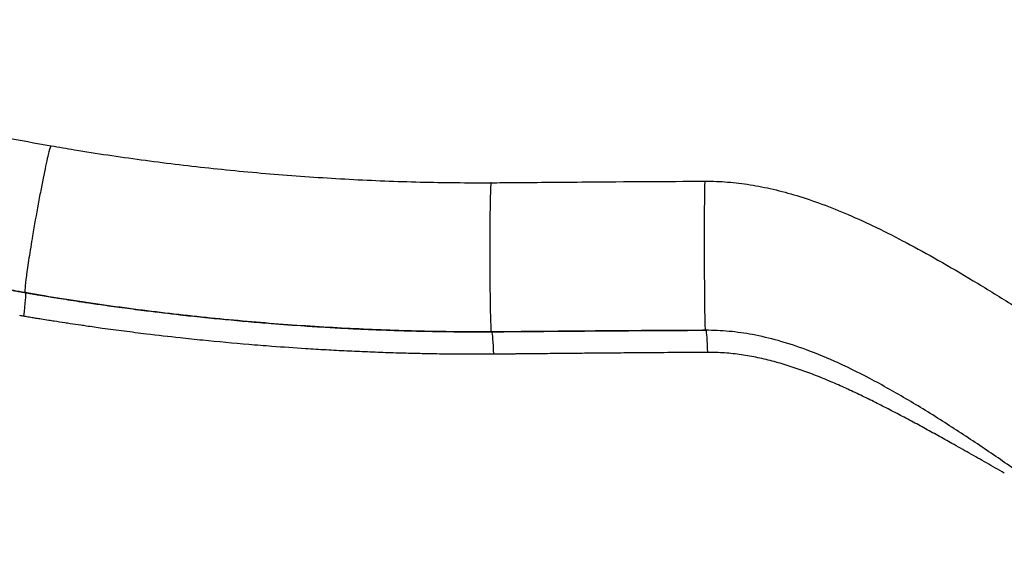
# Model space of a CAD drawing. Units: millimetres. Extents: x 2861 to 20057, y 1423 to 4316.
# Drawn here: x 14078 to 14491, y 1677 to 1905 of the extents above; entities that cross this region are included whole.
import ezdxf

# ---------------------------------------------------------------- set-up
doc = ezdxf.new("R2010")
doc.units = ezdxf.units.MM
doc.styles.get("Standard").update_dxf_attribs({"font": 'arial.ttf'})
doc.dimstyles.new('ISO-25', dxfattribs={"dimtxt": 2.5, "dimasz": 2.5, "dimexe": 1.25, "dimexo": 0.625, "dimtad": 1, "dimtxsty": 'Standard', "dimcen": 2.5, "dimadec": 0, "dimazin": 0, "dimtfac": 1, "dimtmove": 0, "dimatfit": 3, "dimfxl": 1, "dimarcsym": 0})

# ---------------------------------------------------------------- blocks, each defined once
blk = doc.blocks.new('*D3')
at = {"color": 0, "lineweight": -2, "transparency": 16777216}
for p, q in [((10140, 3982.84), (10140, 4034.09)), ((10240, 4032.84), (14686.82, 4032.84)), ((14786.82, 3982.84), (14786.82, 4034.09))]:
    blk.add_line(p, q, dxfattribs=at)
at = {"color": 0, "transparency": 16777216}
for points in [[(10240, 4049.5), (10240, 4016.17), (10140, 4032.84)], [(14686.82, 4049.5), (14686.82, 4016.17), (14786.82, 4032.84)]]:
    blk.add_solid(points, dxfattribs=at)
at = {"layer": 'Defpoints', "color": 0, "transparency": 16777216}
for p in [(14786.82, 4032.84), (10140, 3179.79), (14786.82, 1600.24)]:
    blk.add_point(p, dxfattribs=at)
at = {"color": 0, "transparency": 16777216, "insert": (12463.41, 4184.95), "char_height": 200, "attachment_point": 5}
blk.add_mtext('465', dxfattribs=at)
blk = doc.blocks.new('*D11')
at = {"color": 0, "lineweight": -2, "transparency": 16777216}
for p, q in [((14903.82, 3240.63), (14955.07, 3240.63)), ((14953.82, 1588.02), (14953.82, 3160.63)), ((14903.82, 1508.02), (14955.07, 1508.02))]:
    blk.add_line(p, q, dxfattribs=at)
at = {"color": 0, "transparency": 16777216}
for points in [[(14940.49, 3160.63), (14967.16, 3160.63), (14953.82, 3240.63)], [(14940.49, 1588.02), (14967.16, 1588.02), (14953.82, 1508.02)]]:
    blk.add_solid(points, dxfattribs=at)
at = {"layer": 'Defpoints', "color": 0, "transparency": 16777216}
for p in [(12488.84, 3240.63), (14953.82, 3240.63), (11816.73, 1508.02)]:
    blk.add_point(p, dxfattribs=at)
at = {"color": 0, "transparency": 16777216, "insert": (15055.09, 2374.33), "char_height": 120, "attachment_point": 5, "rotation": 90}
blk.add_mtext('175', dxfattribs=at)

msp = doc.modelspace()

# ---------------------------------------------------------------- linework, layer by layer
at = {"extrusion": (1.15556e-33, -2.22045e-16, -1)}
msp.add_ellipse((14365.28, 1805.719), major_axis=(0.073, -31.25), ratio=0.0113621, start_param=0.0387463, end_param=3.1416207, dxfattribs=at)
at = {"extrusion": (-9.62965e-35, -2.22045e-16, -1)}
for centre, major_axis, ratio, start_param, end_param in [((14365.273, 1805.719), (-0.073, 31.25), 0.0113862, -0.0000283, 0.0090626), ((14365.28, 1805.719), (0.073, -31.25), 0.0113621, 0.0000578, 0.0387463)]:
    msp.add_ellipse(centre, major_axis=major_axis, ratio=ratio, start_param=start_param, end_param=end_param, dxfattribs=at)
for centre, major_axis, ratio, start_param, end_param in [((14077.694, 1775.531), (2.567, 14.779), 0.0708013, -1.2267415, -0.0919714), ((14085.587, 1821.046), (-5.448, -30.779), 0.0348161, -0.02573, 0.000088), ((14275.481, 1805.095), (0.05, -31.259), 0.0182742, -0.0386494, 0.0000562), ((14275.714, 1758.951), (-0.076, 15), 0.0627188, -1.1953211, -0.1234846), ((14365.509, 1759.603), (-0.064, 15), 0.056884, -1.1882715, -0.1333664)]:
    msp.add_ellipse(centre, major_axis=major_axis, ratio=ratio, start_param=start_param, end_param=end_param)
at = {"extrusion": (-3.69779e-32, -2.22045e-16, -1)}
msp.add_ellipse((14266.919, 2859.237), major_axis=(-877.311, -659.621), ratio=0.9950045, start_param=-0.7566432, end_param=-0.7550982, dxfattribs=at)
at = {"extrusion": (6.16298e-33, -2.22045e-16, -1)}
msp.add_ellipse((14247.929, 2780.242), major_axis=(-1056.651, 188.952), ratio=0.9445708, start_param=-1.7648481, end_param=-1.7604735, dxfattribs=at)
for points, knots in [([(13926.243, 1895.569), (13929.368, 1894.439), (13932.499, 1893.325), (13944.492, 1889.126), (13953.394, 1886.153), (13971.282, 1880.465), (13980.271, 1877.748), (13998.331, 1872.574), (14007.403, 1870.116), (14025.624, 1865.46), (14034.774, 1863.262), (14053.142, 1859.129), (14062.361, 1857.194), (14078.066, 1854.133), (14084.54, 1852.939), (14091.025, 1851.81)], [0, 0, 0, 0, 10.0001259, 10.0001259, 38.2400493, 38.2400493, 66.5006806, 66.5006806, 94.7946443, 94.7946443, 123.1220703, 123.1220703, 151.4810311, 151.4810311, 171.3012835, 171.3012835, 171.3012835, 171.3012835]), ([(14091.031, 1851.809), (14090.971, 1851.82), (14090.72, 1851.429), (14090.049, 1849.062), (14088.739, 1843.354), (14087.246, 1836.028), (14085.226, 1825.318), (14083.406, 1814.998), (14081.707, 1804.504), (14080.591, 1796.821), (14080.006, 1791.714), (14080.012, 1790.389), (14080.113, 1790.282)], [0.0258678, 0.0258678, 0.0258678, 0.0258678, 0.1928909, 0.5205244, 0.7389468, 1.1757915, 1.3942138, 1.8310585, 2.1586921, 2.4863256, 2.8139591, 3.1415927, 3.1415927, 3.1415927, 3.1415927]), ([(14091.031, 1851.809), (14094.303, 1851.24), (14097.578, 1850.686), (14110.149, 1848.628), (14119.465, 1847.238), (14138.246, 1844.699), (14147.712, 1843.552), (14166.888, 1841.487), (14176.6, 1840.574), (14196.205, 1838.994), (14206.1, 1838.331), (14225.925, 1837.275), (14235.857, 1836.883), (14255.669, 1836.388), (14265.551, 1836.284), (14275.431, 1836.334)], [0, 0, 0, 0, 10.0001242, 10.0001242, 38.3480876, 38.3480876, 67.0361424, 67.0361424, 96.3779706, 96.3779706, 126.2022167, 126.2022167, 156.0895015, 156.0895015, 185.8007409, 185.8007409, 185.8007409, 185.8007409]), ([(13904.856, 1836.846), (13905.146, 1836.741), (13905.437, 1836.636), (13906.754, 1836.161), (13907.78, 1835.793), (13909.492, 1835.181), (13910.177, 1834.937), (13912.232, 1834.208), (13913.603, 1833.725), (13915.662, 1833.004), (13916.348, 1832.765), (13919.095, 1831.81), (13921.158, 1831.1), (13924.599, 1829.928), (13925.976, 1829.462), (13930.112, 1828.072), (13932.873, 1827.158), (13937.02, 1825.803), (13938.403, 1825.354), (13942.556, 1824.017), (13945.329, 1823.137), (13949.493, 1821.835), (13950.882, 1821.404), (13956.442, 1819.691), (13960.621, 1818.432), (13967.598, 1816.378), (13970.392, 1815.568), (13978.736, 1813.188), (13984.295, 1811.652), (13992.628, 1809.425), (13995.392, 1808.698), (14003.692, 1806.552), (14009.239, 1805.167), (14017.575, 1803.158), (14020.357, 1802.499), (14027.319, 1800.882), (14031.502, 1799.937), (14037.088, 1798.712), (14038.485, 1798.409), (14042.678, 1797.507), (14045.476, 1796.918), (14049.677, 1796.051), (14051.078, 1795.764), (14054.582, 1795.056), (14056.686, 1794.638), (14059.493, 1794.088), (14060.195, 1793.952), (14062.301, 1793.544), (14063.706, 1793.275), (14065.813, 1792.876), (14066.516, 1792.744), (14068.273, 1792.415), (14069.328, 1792.219), (14070.735, 1791.96), (14071.086, 1791.896), (14072.142, 1791.703), (14072.845, 1791.575), (14073.901, 1791.384), (14074.253, 1791.32), (14075.309, 1791.131), (14076.013, 1791.005), (14077.069, 1790.817), (14077.421, 1790.755), (14078.478, 1790.568), (14079.182, 1790.445), (14079.962, 1790.308), (14080.038, 1790.295), (14080.113, 1790.282)], [6.2784482, 6.2784482, 6.2784482, 6.2784482, 6.2969369, 6.2969369, 6.3621649, 6.3621649, 6.4056626, 6.4056626, 6.492668, 6.492668, 6.5361731, 6.5361731, 6.6666968, 6.6666968, 6.7537195, 6.7537195, 6.9277793, 6.9277793, 7.0148154, 7.0148154, 7.1888978, 7.1888978, 7.2759432, 7.2759432, 7.5370902, 7.5370902, 7.7111926, 7.7111926, 8.056243, 8.056243, 8.2271838, 8.2271838, 8.569036, 8.569036, 8.739966, 8.739966, 8.9963663, 8.9963663, 9.0818329, 9.0818329, 9.2527637, 9.2527637, 9.338227, 9.338227, 9.4664185, 9.4664185, 9.5091479, 9.5091479, 9.5946253, 9.5946253, 9.6373757, 9.6373757, 9.7015143, 9.7015143, 9.722897, 9.722897, 9.7656666, 9.7656666, 9.7870534, 9.7870534, 9.8298306, 9.8298306, 9.8512211, 9.8512211, 9.8940055, 9.8940055, 9.898592, 9.898592, 9.898592, 9.898592]), ([(14275.424, 1836.334), (14278.749, 1836.351), (14282.075, 1836.387), (14295.378, 1836.5), (14305.356, 1836.585), (14331.953, 1836.793), (14348.575, 1836.9), (14365.2, 1836.968)], [0, 0, 0, 0, 10.0000441, 10.0000441, 40.0000633, 40.0000633, 89.9619428, 89.9619428, 89.9619428, 89.9619428]), ([(14275.431, 1836.334), (14278.757, 1836.351), (14282.082, 1836.387), (14295.385, 1836.5), (14305.363, 1836.585), (14331.959, 1836.793), (14348.579, 1836.9), (14365.203, 1836.968)], [0, 0, 0, 0, 10.0000441, 10.0000441, 40.0000633, 40.0000633, 89.9574961, 89.9574961, 89.9574961, 89.9574961]), ([(14365.207, 1836.97), (14368.337, 1836.983), (14371.471, 1836.864), (14377.751, 1836.367), (14380.901, 1835.987), (14387.26, 1834.979), (14390.471, 1834.342), (14396.999, 1832.815), (14400.316, 1831.912), (14407.111, 1829.846), (14410.587, 1828.666), (14417.765, 1826.021), (14421.463, 1824.538), (14429.106, 1821.267), (14433.047, 1819.463), (14441.177, 1815.542), (14445.358, 1813.407), (14453.966, 1808.838), (14458.388, 1806.394), (14467.746, 1801.071), (14472.672, 1798.177), (14482.858, 1792.055), (14488.113, 1788.818), (14498.896, 1782.067), (14504.42, 1778.547), (14515.663, 1771.301), (14521.38, 1767.57), (14532.803, 1760.043), (14538.512, 1756.248), (14549.774, 1748.738), (14555.331, 1745.02), (14566.237, 1737.727), (14571.591, 1734.147), (14582.125, 1727.136), (14587.309, 1723.7), (14597.569, 1716.943), (14602.647, 1713.621), (14612.572, 1707.19), (14617.423, 1704.077), (14626.78, 1698.145), (14631.293, 1695.317), (14639.972, 1689.965), (14644.147, 1687.431), (14652.25, 1682.603), (14656.184, 1680.303), (14663.762, 1675.97), (14667.414, 1673.928), (14674.319, 1670.168), (14677.586, 1668.435), (14683.763, 1665.259), (14686.685, 1663.803), (14692.199, 1661.154), (14694.804, 1659.949), (14699.684, 1657.788), (14701.972, 1656.821), (14706.171, 1655.138), (14708.101, 1654.408), (14711.628, 1653.16), (14713.234, 1652.633), (14716.033, 1651.791), (14717.254, 1651.46), (14719.261, 1650.973), (14720.084, 1650.802), (14721.314, 1650.582), (14721.755, 1650.524), (14722.157, 1650.48), (14722.239, 1650.475), (14722.239, 1650.475)], [0, 0, 0, 0, 9.4035344, 9.4035344, 18.9118229, 18.9118229, 28.7205973, 28.7205973, 39.0227581, 39.0227581, 50.0335552, 50.0335552, 62.000473, 62.000473, 75.0467373, 75.0467373, 89.22514, 89.22514, 104.550515, 104.550515, 121.9648954, 121.9648954, 140.9010131, 140.9010131, 161.1566121, 161.1566121, 182.460898, 182.460898, 204.1038594, 204.1038594, 225.4954737, 225.4954737, 246.4375784, 246.4375784, 267.0209003, 267.0209003, 287.50858, 287.50858, 307.4207549, 307.4207549, 326.3367427, 326.3367427, 344.2431175, 344.2431175, 361.550163, 361.550163, 378.1186439, 378.1186439, 393.5410451, 393.5410451, 408.0096127, 408.0096127, 421.6721937, 421.6721937, 434.5809327, 434.5809327, 446.5767707, 446.5767707, 457.884849, 457.884849, 468.1797542, 468.1797542, 477.4495573, 477.4495573, 485.7878532, 485.7878532, 490.7953903, 490.7953903, 490.7953903, 490.7953903]), ([(14080.139, 1790.267), (14076.866, 1790.837), (14073.595, 1791.423), (14060.757, 1793.787), (14051.21, 1795.683), (14032.18, 1799.741), (14022.695, 1801.902), (14003.798, 1806.489), (13994.384, 1808.913), (13975.638, 1814.023), (13966.303, 1816.708), (13947.724, 1822.337), (13938.477, 1825.28), (13925.32, 1829.673), (13921.374, 1831.016), (13917.437, 1832.384)], [0, 0, 0, 0, 10.0001087, 10.0001087, 39.2899838, 39.2899838, 68.5634955, 68.5634955, 97.8134115, 97.8134115, 127.0358471, 127.0358471, 156.2280895, 156.2280895, 168.7675289, 168.7675289, 168.7675289, 168.7675289]), ([(14275.431, 1836.334), (14275.399, 1836.334), (14275.306, 1835.905), (14275.18, 1833.467), (14275.035, 1827.659), (14274.946, 1820.236), (14274.898, 1809.403), (14274.917, 1798.973), (14275.014, 1788.36), (14275.15, 1780.573), (14275.322, 1775.37), (14275.447, 1773.99), (14275.51, 1773.859)], [0.0387508, 0.0387508, 0.0387508, 0.0387508, 0.2062049, 0.5323591, 0.7497952, 1.1846675, 1.4021036, 1.8369759, 2.1631301, 2.4892843, 2.8154385, 3.1415927, 3.1415927, 3.1415927, 3.1415927]), ([(14080.113, 1790.282), (14080.392, 1790.234), (14080.67, 1790.185), (14081.658, 1790.014), (14082.368, 1789.892), (14083.433, 1789.709), (14083.788, 1789.648), (14084.858, 1789.466), (14085.572, 1789.346), (14086.644, 1789.165), (14087.002, 1789.105), (14088.44, 1788.865), (14089.52, 1788.686), (14091.325, 1788.391), (14092.05, 1788.273), (14094.233, 1787.92), (14095.692, 1787.687), (14097.886, 1787.342), (14098.62, 1787.227), (14100.832, 1786.883), (14102.311, 1786.657), (14104.533, 1786.322), (14105.276, 1786.21), (14108.267, 1785.765), (14110.515, 1785.438), (14114.276, 1784.902), (14115.789, 1784.69), (14120.355, 1784.06), (14123.41, 1783.651), (14128.006, 1783.056), (14129.548, 1782.86), (14135.763, 1782.081), (14140.437, 1781.526), (14148.262, 1780.646), (14151.414, 1780.305), (14160.946, 1779.313), (14167.32, 1778.705), (14176.898, 1777.87), (14180.11, 1777.603), (14187.981, 1776.983), (14192.626, 1776.645), (14198.703, 1776.24), (14200.132, 1776.148), (14204.418, 1775.878), (14207.277, 1775.709), (14211.568, 1775.471), (14212.999, 1775.395), (14217.291, 1775.173), (14220.152, 1775.036), (14224.444, 1774.847), (14225.874, 1774.787), (14230.163, 1774.614), (14233.021, 1774.51), (14237.306, 1774.371), (14238.732, 1774.327), (14242.296, 1774.225), (14244.433, 1774.17), (14247.282, 1774.105), (14247.994, 1774.09), (14250.126, 1774.046), (14251.547, 1774.019), (14253.678, 1773.983), (14254.387, 1773.972), (14256.514, 1773.94), (14257.93, 1773.922), (14260.055, 1773.899), (14260.762, 1773.893), (14262.881, 1773.874), (14264.293, 1773.865), (14266.41, 1773.855), (14267.114, 1773.852), (14268.874, 1773.848), (14269.929, 1773.846), (14271.336, 1773.847), (14271.687, 1773.847), (14272.741, 1773.849), (14273.442, 1773.851), (14274.493, 1773.855), (14274.844, 1773.856), (14275.299, 1773.858), (14275.404, 1773.859), (14275.51, 1773.859)], [9.898592, 9.898592, 9.898592, 9.898592, 9.9154136, 9.9154136, 9.9583005, 9.9583005, 9.9797809, 9.9797809, 10.0229035, 10.0229035, 10.0445439, 10.0445439, 10.1097507, 10.1097507, 10.1534528, 10.1534528, 10.2413943, 10.2413943, 10.2856264, 10.2856264, 10.3745957, 10.3745957, 10.419326, 10.419326, 10.5544609, 10.5544609, 10.6453062, 10.6453062, 10.8287038, 10.8287038, 10.9212117, 10.9212117, 11.2017213, 11.2017213, 11.3910231, 11.3910231, 11.7744977, 11.7744977, 11.9684093, 11.9684093, 12.2500403, 12.2500403, 12.3364807, 12.3364807, 12.5093624, 12.5093624, 12.5957933, 12.5957933, 12.768609, 12.768609, 12.8549832, 12.8549832, 13.0276381, 13.0276381, 13.1138953, 13.1138953, 13.2430066, 13.2430066, 13.2859618, 13.2859618, 13.3717456, 13.3717456, 13.4145729, 13.4145729, 13.500095, 13.500095, 13.5427864, 13.5427864, 13.6279899, 13.6279899, 13.6704986, 13.6704986, 13.7341428, 13.7341428, 13.7553409, 13.7553409, 13.7977652, 13.7977652, 13.8189791, 13.8189791, 13.8253459, 13.8253459, 13.8253459, 13.8253459]), ([(14275.532, 1773.836), (14272.205, 1773.82), (14268.879, 1773.82), (14255.945, 1773.883), (14246.337, 1774.064), (14226.892, 1774.682), (14217.053, 1775.127), (14197.13, 1776.283), (14187.045, 1777.001), (14166.785, 1778.711), (14156.607, 1779.705), (14136.326, 1781.963), (14126.221, 1783.226), (14106.22, 1786.011), (14096.321, 1787.529), (14084.344, 1789.541), (14082.241, 1789.901), (14080.139, 1790.267)], [0, 0, 0, 0, 10.0001162, 10.0001162, 38.8841814, 38.8841814, 68.4934936, 68.4934936, 98.8909804, 98.8909804, 129.6417592, 129.6417592, 160.2712386, 160.2712386, 190.3979254, 190.3979254, 196.8199493, 196.8199493, 196.8199493, 196.8199493]), ([(14179.211, 1628.679), (14170.803, 1629.266), (14162.401, 1629.942), (14143.664, 1631.651), (14133.331, 1632.73), (14112.698, 1635.158), (14102.395, 1636.507), (14081.838, 1639.474), (14071.581, 1641.091), (14051.173, 1644.584), (14041.019, 1646.458), (14020.7, 1650.482), (14010.534, 1652.635), (13990.263, 1657.204), (13980.158, 1659.622), (13960.016, 1664.72), (13949.976, 1667.402), (13929.973, 1673.026), (13920.008, 1675.969), (13900.16, 1682.116), (13890.275, 1685.319), (13870.596, 1691.982), (13860.799, 1695.443), (13841.299, 1702.62), (13831.595, 1706.337), (13812.289, 1714.023), (13802.687, 1717.992), (13783.591, 1726.18), (13774.097, 1730.399), (13755.221, 1739.084), (13745.838, 1743.552), (13727.194, 1752.729), (13717.933, 1757.44), (13699.882, 1766.921), (13691.088, 1771.682), (13679.445, 1778.177), (13676.541, 1779.813), (13673.644, 1781.461)], [3.4613104, 3.4613104, 3.4613104, 3.4613104, 28.748447, 28.748447, 59.914838, 59.914838, 91.086456, 91.086456, 122.2375695, 122.2375695, 153.2135428, 153.2135428, 184.3913606, 184.3913606, 215.5626036, 215.5626036, 246.7368135, 246.7368135, 277.9109184, 277.9109184, 309.0824133, 309.0824133, 340.2532481, 340.2532481, 371.4296756, 371.4296756, 402.6009699, 402.6009699, 433.7706773, 433.7706773, 464.9470334, 464.9470334, 496.1197231, 496.1197231, 526.1220118, 526.1220118, 536.1220966, 536.1220966, 536.1220966, 536.1220966]), ([(14179.068, 1628.689), (14178.638, 1628.719), (14178.208, 1628.749), (14177.778, 1628.78), (14175.62, 1628.933), (14173.463, 1629.092), (14171.306, 1629.257), (14166.992, 1629.587), (14162.679, 1629.941), (14158.369, 1630.318), (14156.213, 1630.507), (14154.059, 1630.701), (14151.904, 1630.901), (14149.75, 1631.102), (14147.597, 1631.308), (14145.444, 1631.52), (14141.138, 1631.944), (14136.834, 1632.392), (14132.533, 1632.863), (14128.231, 1633.334), (14123.933, 1633.828), (14119.637, 1634.346), (14115.341, 1634.864), (14111.048, 1635.406), (14106.758, 1635.97), (14098.177, 1637.1), (14089.609, 1638.323), (14081.058, 1639.64), (14072.502, 1640.956), (14063.963, 1642.366), (14055.444, 1643.868), (14021.304, 1649.888), (13987.493, 1657.388), (13954.092, 1666.338), (13937.37, 1670.819), (13920.751, 1675.663), (13904.247, 1680.867), (13887.74, 1686.071), (13871.348, 1691.636), (13855.083, 1697.555), (13823.747, 1708.961), (13792.883, 1721.686), (13762.574, 1735.703), (13732.35, 1749.681), (13702.679, 1764.944), (13673.645, 1781.461)], [-53.8952062, -53.8952062, -53.8952062, -53.8952062, -53.7658811, -53.7658811, -53.7658811, -53.1165832, -53.1165832, -53.1165832, -51.8181045, -51.8181045, -51.8181045, -51.1689038, -51.1689038, -51.1689038, -50.5197157, -50.5197157, -50.5197157, -49.2213375, -49.2213375, -49.2213375, -47.9228907, -47.9228907, -47.9228907, -46.6242959, -46.6242959, -46.6242959, -44.0263448, -44.0263448, -44.0263448, -41.4268469, -41.4268469, -41.4268469, -31.0095171, -31.0095171, -31.0095171, -25.793968, -25.793968, -25.793968, -20.5772068, -20.5772068, -20.5772068, -10.5263673, -10.5263673, -10.5263673, -0.5033323, -0.5033323, -0.5033323, -0.5033323]), ([(14271.874, 1764.435), (14270.838, 1764.432), (14269.81, 1764.43), (14268.067, 1764.431), (14267.357, 1764.432), (14265.222, 1764.436), (14263.798, 1764.442), (14261.661, 1764.455), (14260.948, 1764.461), (14258.806, 1764.478), (14257.378, 1764.493), (14255.234, 1764.519), (14254.518, 1764.529), (14252.37, 1764.559), (14250.938, 1764.583), (14248.788, 1764.622), (14248.071, 1764.636), (14245.199, 1764.693), (14243.045, 1764.743), (14239.452, 1764.837), (14238.014, 1764.877), (14233.695, 1765.006), (14230.815, 1765.103), (14226.493, 1765.266), (14225.052, 1765.323), (14220.727, 1765.501), (14217.844, 1765.632), (14213.519, 1765.843), (14212.078, 1765.916), (14207.755, 1766.144), (14204.874, 1766.306), (14200.554, 1766.565), (14199.116, 1766.654), (14192.987, 1767.045), (14188.3, 1767.372), (14180.376, 1767.972), (14177.139, 1768.231), (14167.477, 1769.043), (14161.056, 1769.635), (14151.461, 1770.6), (14148.284, 1770.933), (14140.394, 1771.792), (14135.683, 1772.334), (14129.42, 1773.093), (14127.866, 1773.285), (14123.23, 1773.867), (14120.149, 1774.266), (14115.545, 1774.882), (14114.019, 1775.089), (14110.225, 1775.612), (14107.958, 1775.932), (14104.94, 1776.367), (14104.19, 1776.476), (14101.948, 1776.804), (14100.457, 1777.025), (14098.224, 1777.36), (14097.483, 1777.473), (14095.269, 1777.81), (14093.797, 1778.038), (14091.594, 1778.382), (14090.862, 1778.498), (14089.041, 1778.787), (14087.95, 1778.961), (14086.499, 1779.196), (14086.137, 1779.255), (14085.055, 1779.431), (14084.334, 1779.549), (14083.255, 1779.726), (14082.896, 1779.786), (14081.821, 1779.964), (14081.104, 1780.083), (14080.107, 1780.251), (14079.826, 1780.298), (14079.545, 1780.345)], [0.4699484, 0.4699484, 0.4699484, 0.4699484, 0.7818286, 0.7818286, 0.9966751, 0.9966751, 1.4271433, 1.4271433, 1.6427361, 1.6427361, 2.0745769, 2.0745769, 2.2908037, 2.2908037, 2.7238152, 2.7238152, 2.9405789, 2.9405789, 3.5917721, 3.5917721, 4.0265484, 4.0265484, 4.8972728, 4.8972728, 5.3330554, 5.3330554, 6.2050415, 6.2050415, 6.6410808, 6.6410808, 7.5128335, 7.5128335, 7.9483831, 7.9483831, 9.3681311, 9.3681311, 10.3495768, 10.3495768, 12.2987818, 12.2987818, 13.2642587, 13.2642587, 14.6979227, 14.6979227, 15.1713666, 15.1713666, 16.1106157, 16.1106157, 16.5760904, 16.5760904, 17.268632, 17.268632, 17.4978844, 17.4978844, 17.9538537, 17.9538537, 18.1805235, 18.1805235, 18.6311075, 18.6311075, 18.8549746, 18.8549746, 19.1889163, 19.1889163, 19.2997217, 19.2997217, 19.5205483, 19.5205483, 19.6305622, 19.6305622, 19.8502408, 19.8502408, 19.9364173, 19.9364173, 19.9364173, 19.9364173]), ([(14275.51, 1773.859), (14276.102, 1773.862), (14276.69, 1773.866), (14277.623, 1773.872), (14277.966, 1773.874), (14278.617, 1773.879), (14279.174, 1773.884), (14279.951, 1773.891), (14280.697, 1773.898), (14281.026, 1773.901), (14281.951, 1773.909), (14282.595, 1773.914), (14283.613, 1773.923), (14283.934, 1773.926), (14284.872, 1773.933), (14285.514, 1773.939), (14286.506, 1773.947), (14286.826, 1773.95), (14287.769, 1773.958), (14288.41, 1773.964), (14289.39, 1773.972), (14289.71, 1773.975), (14290.655, 1773.983), (14291.294, 1773.988), (14292.268, 1773.996), (14292.587, 1773.999), (14293.887, 1774.01), (14294.902, 1774.019), (14296.633, 1774.033), (14297.327, 1774.039), (14299.373, 1774.056), (14300.76, 1774.068), (14302.875, 1774.086), (14303.567, 1774.091), (14306.263, 1774.114), (14308.337, 1774.131), (14311.829, 1774.159), (14313.207, 1774.17), (14317.274, 1774.202), (14320.027, 1774.223), (14324.201, 1774.254), (14325.572, 1774.264), (14329.648, 1774.293), (14332.39, 1774.312), (14336.524, 1774.339), (14337.896, 1774.348), (14343.398, 1774.383), (14347.494, 1774.407), (14354.307, 1774.443), (14357.041, 1774.456), (14361.627, 1774.477), (14363.486, 1774.485), (14365.34, 1774.493)], [13.82534591, 13.82534591, 13.82534591, 13.82534591, 13.86144806, 13.86144806, 13.88222138, 13.88222138, 13.89921909, 13.91621681, 13.91621681, 13.92809248, 13.92809248, 13.94776976, 13.94776976, 13.95639196, 13.95639196, 13.97204432, 13.97204432, 13.97926244, 13.97926244, 13.99278091, 13.99278091, 13.99916186, 13.99916186, 14.01131219, 14.01131219, 14.01712466, 14.01712466, 14.03467357, 14.03467357, 14.04601933, 14.04601933, 14.06741333, 14.06741333, 14.07758282, 14.07758282, 14.10648554, 14.10648554, 14.1247076, 14.1247076, 14.15936493, 14.15936493, 14.17602641, 14.17602641, 14.20843267, 14.20843267, 14.22432523, 14.22432523, 14.27238549, 14.27238549, 14.30489214, 14.30489214, 14.32719222, 14.32719222, 14.32719222, 14.32719222]), ([(14365.352, 1774.469), (14362.025, 1774.456), (14358.698, 1774.441), (14345.39, 1774.375), (14335.41, 1774.312), (14308.795, 1774.118), (14292.166, 1773.918), (14275.532, 1773.836)], [0.0010011, 0.0010011, 0.0010011, 0.0010011, 10.0000026, 10.0000026, 40.0000621, 40.0000621, 90.0078322, 90.0078322, 90.0078322, 90.0078322]), ([(14739.69, 1556.251), (14739.207, 1556.252), (14738.79, 1556.259), (14738.149, 1556.276), (14737.909, 1556.285), (14737.445, 1556.304), (14737.26, 1556.314), (14736.879, 1556.334), (14736.724, 1556.344), (14736.341, 1556.368), (14736.153, 1556.38), (14735.541, 1556.422), (14735.102, 1556.453), (14733.772, 1556.549), (14732.789, 1556.621), (14730.618, 1556.778), (14729.514, 1556.859), (14727.063, 1557.035), (14726.207, 1557.101), (14724.491, 1557.178), (14723.087, 1557.221), (14720.36, 1557.341), (14719.294, 1557.388), (14717.343, 1557.542), (14716.83, 1557.587), (14715.84, 1557.69), (14715.367, 1557.744), (14714.501, 1557.856), (14714.101, 1557.912), (14713.558, 1557.995), (14713.405, 1558.02), (14713.033, 1558.08), (14712.844, 1558.112), (14712.536, 1558.165), (14712.416, 1558.186), (14712.004, 1558.26), (14711.677, 1558.32), (14710.789, 1558.49), (14710.208, 1558.608), (14707.895, 1559.107), (14706.198, 1559.536), (14702.157, 1560.692), (14699.849, 1561.468), (14695.139, 1563.249), (14692.75, 1564.27), (14687.703, 1566.627), (14685.055, 1567.99), (14679.45, 1571.091), (14676.491, 1572.86), (14670.468, 1576.676), (14667.399, 1578.73), (14661.278, 1583.006), (14658.233, 1585.215), (14652.169, 1589.751), (14649.151, 1592.069), (14643.096, 1596.824), (14640.06, 1599.255), (14633.899, 1604.265), (14630.77, 1606.845), (14624.413, 1612.139), (14621.183, 1614.853), (14614.626, 1620.395), (14611.297, 1623.223), (14604.558, 1628.961), (14601.148, 1631.871), (14594.203, 1637.794), (14590.667, 1640.807), (14583.395, 1646.975), (14579.651, 1650.133), (14572.092, 1656.458), (14568.276, 1659.628), (14560.508, 1666.019), (14556.552, 1669.243), (14548.504, 1675.728), (14544.408, 1678.991), (14536.038, 1685.58), (14531.76, 1688.906), (14522.933, 1695.664), (14518.378, 1699.096), (14509.016, 1706.031), (14504.203, 1709.532), (14494.317, 1716.569), (14489.237, 1720.102), (14479.003, 1727.062), (14473.848, 1730.489), (14463.269, 1737.313), (14457.839, 1740.709), (14447.013, 1747.186), (14441.618, 1750.279), (14431.154, 1755.897), (14426.087, 1758.438), (14416.593, 1762.756), (14412.189, 1764.595), (14403.799, 1767.702), (14399.824, 1769.013), (14392.248, 1771.135), (14388.651, 1771.984), (14381.776, 1773.262), (14378.496, 1773.725), (14371.931, 1774.335), (14368.638, 1774.483), (14365.353, 1774.469)], [0, 0, 0, 0, 1.8784739, 1.8784739, 3.6974207, 3.6974207, 6.2649645, 6.2649645, 10.083146, 10.083146, 16.7580168, 16.7580168, 30.9068261, 30.9068261, 51.2666718, 51.2666718, 67.4263694, 67.4263694, 83.3159585, 83.3159585, 96.4900176, 96.4900176, 103.1243573, 103.1243573, 105.2042097, 105.2042097, 106.8263046, 106.8263046, 108.0797124, 108.0797124, 108.5779525, 108.5779525, 109.3362254, 109.3362254, 109.9704795, 109.9704795, 111.4792355, 111.4792355, 114.373679, 114.373679, 123.0590215, 123.0590215, 135.5401061, 135.5401061, 149.2599732, 149.2599732, 165.0013441, 165.0013441, 182.6814641, 182.6814641, 200.8882573, 200.8882573, 218.4070571, 218.4070571, 235.1877389, 235.1877389, 251.480723, 251.480723, 267.7115006, 267.7115006, 283.9037567, 283.9037567, 300.0259406, 300.0259406, 316.008619, 316.008619, 332.0791968, 332.0791968, 348.5782025, 348.5782025, 364.8903965, 364.8903965, 381.3349516, 381.3349516, 397.9186309, 397.9186309, 414.8435207, 414.8435207, 432.4568527, 432.4568527, 450.6799988, 450.6799988, 469.4931018, 469.4931018, 488.2109637, 488.2109637, 507.5054652, 507.5054652, 526.1927734, 526.1927734, 543.2016744, 543.2016744, 557.5103772, 557.5103772, 570.0488577, 570.0488577, 581.1121309, 581.1121309, 591.0313096, 591.0313096, 600.9059981, 600.9059981, 600.9059981, 600.9059981]), ([(14366.276, 1765.205), (14364.422, 1765.195), (14362.568, 1765.185), (14357.987, 1765.159), (14355.261, 1765.142), (14348.447, 1765.098), (14344.36, 1765.07), (14338.909, 1765.029), (14337.546, 1765.018), (14333.453, 1764.986), (14330.724, 1764.964), (14326.627, 1764.93), (14325.26, 1764.918), (14321.153, 1764.882), (14318.412, 1764.858), (14314.298, 1764.82), (14312.924, 1764.807), (14309.483, 1764.775), (14307.417, 1764.755), (14304.659, 1764.729), (14303.969, 1764.722), (14301.894, 1764.702), (14300.51, 1764.688), (14298.433, 1764.668), (14297.739, 1764.661), (14296.033, 1764.644), (14295.02, 1764.634), (14293.688, 1764.621), (14293.369, 1764.618), (14292.412, 1764.608), (14291.773, 1764.602), (14290.815, 1764.593), (14290.496, 1764.589), (14289.536, 1764.58), (14288.896, 1764.573), (14287.936, 1764.564), (14287.616, 1764.561), (14286.654, 1764.551), (14286.013, 1764.545), (14285.051, 1764.535), (14284.73, 1764.532), (14283.765, 1764.522), (14283.122, 1764.516), (14282.156, 1764.506), (14281.833, 1764.503), (14280.813, 1764.492), (14280.116, 1764.485), (14279.065, 1764.475), (14278.712, 1764.472), (14277.76, 1764.464), (14277.16, 1764.46), (14276.561, 1764.456)], [0, 0, 0, 0, 0.5577835, 0.5577835, 1.3779591, 1.3779591, 2.6075591, 2.6075591, 3.0176478, 3.0176478, 3.8387927, 3.8387927, 4.2500549, 4.2500549, 5.0744782, 5.0744782, 5.4878378, 5.4878378, 6.1095971, 6.1095971, 6.3173572, 6.3173572, 6.7337121, 6.7337121, 6.9423305, 6.9423305, 7.2471152, 7.2471152, 7.3430402, 7.3430402, 7.5351006, 7.5351006, 7.6312382, 7.6312382, 7.823735, 7.823735, 7.9200916, 7.9200916, 8.1130511, 8.1130511, 8.209595, 8.209595, 8.403105, 8.403105, 8.500312, 8.500312, 8.7100067, 8.7100067, 8.8162825, 8.8162825, 8.9965243, 8.9965243, 8.9965243, 8.9965243]), ([(14468.605, 1727.081), (14466.653, 1728.172), (14462.735, 1730.351), (14456.817, 1733.597), (14450.858, 1736.812), (14444.855, 1739.985), (14438.802, 1743.102), (14432.692, 1746.148), (14426.518, 1749.108), (14420.258, 1751.943), (14413.9, 1754.622), (14407.438, 1757.119), (14400.857, 1759.393), (14394.138, 1761.397), (14387.302, 1763.056), (14381.527, 1764.09), (14375.687, 1764.827), (14370.98, 1765.163), (14367.451, 1765.211), (14366.276, 1765.205)], [40.3255902, 40.3255902, 40.3255902, 40.3255902, 41.0322666, 41.738943, 42.4456193, 43.1522957, 43.8589721, 44.5656484, 45.2723248, 45.9790012, 46.6856776, 47.3923539, 48.0990303, 48.8057067, 49.512383, 50.2190594, 50.5723976, 51.279074, 51.6324121, 51.6324121, 51.6324121, 51.6324121]), ([(14490.564, 1714.607), (14489.328, 1715.319), (14486.85, 1716.744), (14484.357, 1718.171), (14481.906, 1719.57), (14479.498, 1720.941), (14477.077, 1722.313), (14474.66, 1723.68), (14472.245, 1725.042), (14469.82, 1726.401), (14468.605, 1727.081)], [37.638485, 37.638485, 37.638485, 37.638485, 38.0993479, 38.5602198, 38.5602198, 39.003072, 39.4459242, 39.4459242, 39.8857572, 40.3255874, 40.3255874, 40.3255874, 40.3255874])]:
    msp.add_open_spline(points, degree=3, knots=knots)
for points in [[(14365.2, 1836.97), (14365.353, 1836.971), (14365.506, 1836.971), (14365.66, 1836.971)], [(14270.563, 1836.322), (14272.183, 1836.322), (14273.804, 1836.326), (14275.424, 1836.334)], [(14275.428, 1836.334), (14275.428, 1836.334), (14275.428, 1836.334), (14275.428, 1836.334)], [(14364.919, 1809.202), (14364.919, 1809.202), (14364.919, 1809.202), (14364.919, 1809.202)], [(14364.998, 1791.412), (14364.998, 1791.412), (14364.998, 1791.412), (14364.998, 1791.412)]]:
    msp.add_open_spline(points, degree=3)

# ---------------------------------------------------------------- dimensions: what is measured, and where the dimension line sits
dim = msp.add_linear_dim(base=(14786.822, 4032.838), p1=(10139.997, 3179.79), p2=(14786.822, 1600.235), text='465', dimstyle='ISO-25', override={"dimtxt": 200, "dimasz": 100, "dimgap": 50, "dimtad": 3, "dimfxl": 50, "dimfxlon": 1})
dim.commit()
dim.dimension.update_dxf_attribs({"geometry": '*D3', "text_midpoint": (12463.41, 4184.952)})
dim = msp.add_linear_dim(base=(14953.823, 3240.634), p1=(11816.728, 1508.021), p2=(12488.84, 3240.634), angle=90, text='175', dimstyle='ISO-25', override={"dimtxt": 120, "dimasz": 80, "dimgap": 40, "dimtad": 4, "dimfxl": 50, "dimfxlon": 1})
dim.commit()
dim.dimension.update_dxf_attribs({"geometry": '*D11', "text_midpoint": (15055.092, 2374.328)})

doc.saveas('drawing.dxf')
